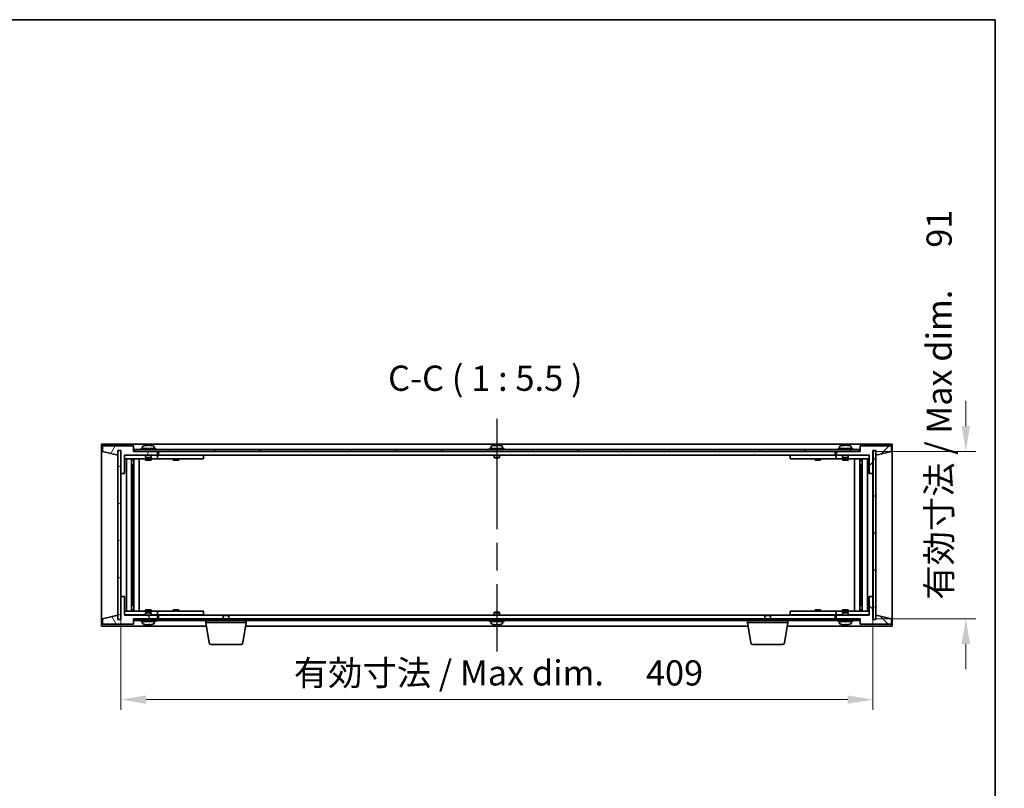
# Model space of a CAD drawing. Units: millimetres. Extents: x 72 to 10103, y 40 to 1586.
# Drawn here: x 3658 to 4193, y 1167 to 1586 of the extents above; entities that cross this region are included whole.
import ezdxf

# ---------------------------------------------------------------- set-up
doc = ezdxf.new("R2010")
doc.units = ezdxf.units.MM
doc.header["$LTSCALE"] = 5
doc.linetypes.add('AM_ISO08W050', pattern=[18, 12, -1.5, 3, -1.5])
doc.layers.get('Defpoints').update_dxf_attribs({"lineweight": 25})
for name, color, linetype, lineweight in [('AM_7', 4, 'AM_ISO08W050', 25), ('Border (ISO)', 7, 'Continuous', 35), ('Dimension (ISO)', 7, 'Continuous', 18), ('Dimension (ISO) @ 1', 7, 'Continuous', 18), ('Symbol (ISO)', 7, 'Continuous', 18), ('Visible (ISO)', 7, 'Continuous', 35)]:
    doc.layers.add(name, color=color, linetype=linetype, lineweight=lineweight)
doc.layers.add('Hatch (ISO)', color=1, linetype='Continuous', lineweight=18, true_color=0xff0000)
doc.styles.add('Note Text (TK)', font='MS PGothic.ttf')
doc.dimstyles.new('Default - Method 1b (TK)', dxfattribs={"dimscale": 5, "dimtxt": 2.5, "dimasz": 2.5, "dimexe": 1, "dimexo": 1.5, "dimgap": 1, "dimtad": 1, "dimtoh": 1, "dimrnd": 1e-08, "dimdsep": 46, "dimtxsty": 'Note Text (TK)', "dimcen": 0.09, "dimdle": 5, "dimclrd": 100, "dimclre": 100, "dimclrt": 7, "dimadec": 1, "dimazin": 1, "dimtfac": 1, "dimtmove": 0, "dimatfit": 3, "dimfxl": 0, "dimtolj": 1, "dimlwd": -1, "dimlwe": -1, "dimarcsym": 0})
pattern_1 = [(45, (1957.75, -4), (-12.34785, 12.34785), [])]
pattern_2 = [(135.0002, (1957.75, -4), (-12.34781, -12.3479), [])]

# ---------------------------------------------------------------- blocks, each defined once
blk = doc.blocks.new('図面枠 tk図枠')
at = {"layer": 'Border (ISO)'}
for p, q in [((14.5, 289), (405.5, 289)), ((405.5, 289), (405.5, 8))]:
    blk.add_line(p, q, dxfattribs=at)
blk = doc.blocks.new('*D32')
at = {"layer": 'Defpoints', "color": 0, "transparency": 16777216}
for p in [(3712.58, 1271.65), (4121.58, 1271.65), (4121.58, 1215.65)]:
    blk.add_point(p, dxfattribs=at)
at = {"layer": 'Dimension (ISO)', "color": 100, "transparency": 16777216}
for p, q in [((3712.58, 1263.4), (3712.58, 1210.15)), ((4121.58, 1263.4), (4121.58, 1210.15)), ((3726.33, 1215.65), (4107.83, 1215.65))]:
    blk.add_line(p, q, dxfattribs=at)
for points in [[(3726.33, 1217.94), (3726.33, 1213.36), (3712.58, 1215.65)], [(4107.83, 1217.94), (4107.83, 1213.36), (4121.58, 1215.65)]]:
    blk.add_solid(points, dxfattribs=at)
at = {"layer": 'Dimension (ISO)', "color": 7, "transparency": 16777216, "insert": (3806.66, 1230.16), "char_height": 13.75, "attachment_point": 4, "style": 'Note Text (TK)'}
blk.add_mtext('\\A1;\\fＭＳ Ｐゴシック|b0|i0;\\H13.6802;有効寸法 / Max dim. \u3000409', dxfattribs=at)
blk = doc.blocks.new('*D33')
at = {"layer": 'Defpoints', "color": 0, "transparency": 16777216}
for p in [(4114.33, 1350.65), (4114.58, 1259.65), (4172.08, 1259.65)]:
    blk.add_point(p, dxfattribs=at)
at = {"layer": 'Dimension (ISO)', "color": 100, "transparency": 16777216}
for p, q in [((4172.08, 1364.4), (4172.08, 1378.15)), ((4122.58, 1350.65), (4177.58, 1350.65)), ((4122.83, 1259.65), (4177.58, 1259.65)), ((4172.08, 1245.9), (4172.08, 1232.15))]:
    blk.add_line(p, q, dxfattribs=at)
for points in [[(4169.78, 1364.4), (4174.37, 1364.4), (4172.08, 1350.65)], [(4169.78, 1245.9), (4174.37, 1245.9), (4172.08, 1259.65)]]:
    blk.add_solid(points, dxfattribs=at)
at = {"layer": 'Dimension (ISO)', "color": 7, "transparency": 16777216, "insert": (4157.56, 1269.98), "char_height": 13.75, "attachment_point": 4, "rotation": 90, "style": 'Note Text (TK)'}
blk.add_mtext('\\A1;\\fＭＳ Ｐゴシック|b0|i0;\\H13.6802;有効寸法 / Max dim. \u300091', dxfattribs=at)

msp = doc.modelspace()

# ---------------------------------------------------------------- hatches: boundary and pattern name
at = {"layer": 'Hatch (ISO)'}
h = msp.add_hatch(dxfattribs=at)
h.set_pattern_fill('ANSI31', color=256, scale=139.7, angle=14.999978, style=0)
h.set_pattern_definition([(60, (1957.75, -4), (-15.12297, 8.73126), [])])
h.paths.add_polyline_path([(3714.5757, 1338.6469), (3714.5757, 1348.6469), (3732.5757, 1348.6469), (3732.5757, 1350.6469), (3719.8257, 1350.6469), (3719.5757, 1350.6469), (3719.5757, 1353.6469), (3702.5757, 1353.6469), (3702.5757, 1350.6469), (3710.9757, 1348.6469), (3710.9757, 1351.1469), (3711.0257, 1351.1469), (3712.5257, 1351.1469), (3712.5757, 1351.1469), (3712.5757, 1338.6469)])
h = msp.add_hatch(dxfattribs=at)
h.set_pattern_fill('ANSI31', color=256, scale=139.7, angle=105.000246, style=0)
h.set_pattern_definition([(150.00025, (1957.75, -4), (-8.73119, -15.123), [])])
h.paths.add_polyline_path([(3712.5257, 1351.1469), (3711.0257, 1351.1469), (3711.0257, 1259.1469), (3712.5257, 1259.1469)])
h = msp.add_hatch(dxfattribs=at)
h.set_pattern_fill('ANSI31', color=256, scale=139.7, angle=90.00021, style=0)
h.set_pattern_definition(pattern_2)
h.paths.add_polyline_path([(4114.3257, 1350.6469), (4114.3257, 1351.6469), (3719.8257, 1351.6469), (3719.8257, 1350.6469), (3732.5757, 1350.6469), (4101.5757, 1350.6469)])
h = msp.add_hatch(dxfattribs=at)
h.set_pattern_fill('ANSI31', color=256, scale=139.7, style=0)
h.set_pattern_definition(pattern_1)
h.paths.add_polyline_path([(4119.5757, 1348.6469), (4119.5757, 1338.6469), (4121.5757, 1338.6469), (4121.5757, 1351.1469), (4121.6257, 1351.1469), (4123.1257, 1351.1469), (4123.1757, 1351.1469), (4123.1757, 1348.6469), (4131.5757, 1350.6469), (4131.5757, 1353.6469), (4114.5757, 1353.6469), (4114.5757, 1350.6469), (4114.3257, 1350.6469), (4101.5757, 1350.6469), (4101.5757, 1348.6469)])
h = msp.add_hatch(dxfattribs=at)
h.set_pattern_fill('ANSI31', color=256, scale=139.7, angle=-14.999978, style=0)
h.set_pattern_definition([(30, (1957.75, -4), (-8.73126, 15.12297), [])])
h.paths.add_polyline_path([(4123.1257, 1351.1469), (4121.6257, 1351.1469), (4121.6257, 1259.1469), (4123.1257, 1259.1469)])
h = msp.add_hatch(dxfattribs=at)
h.set_pattern_fill('ANSI31', color=256, scale=139.7, angle=75.000175, style=0)
h.set_pattern_definition([(120.0002, (1957.75, -4), (-15.12294, -8.7313), [])])
h.paths.add_polyline_path([(3714.5757, 1261.6469), (3714.5757, 1271.6469), (3712.5757, 1271.6469), (3712.5757, 1259.1469), (3712.5257, 1259.1469), (3711.0257, 1259.1469), (3710.9757, 1259.1469), (3710.9757, 1261.6469), (3702.5757, 1259.6469), (3702.5757, 1256.6469), (3719.5757, 1256.6469), (3719.5757, 1259.6469), (3719.8257, 1259.6469), (3732.5757, 1259.6469), (3732.5757, 1261.6469)])
h = msp.add_hatch(dxfattribs=at)
h.set_pattern_fill('ANSI31', color=256, scale=139.7, angle=90.00021, style=0)
h.set_pattern_definition(pattern_2)
h.paths.add_polyline_path([(4119.5757, 1271.6469), (4119.5757, 1261.6469), (4101.5757, 1261.6469), (4101.5757, 1259.6469), (4114.3257, 1259.6469), (4114.5757, 1259.6469), (4114.5757, 1256.6469), (4131.5757, 1256.6469), (4131.5757, 1259.6469), (4123.1757, 1261.6469), (4123.1757, 1259.1469), (4123.1257, 1259.1469), (4121.6257, 1259.1469), (4121.5757, 1259.1469), (4121.5757, 1271.6469)])
h = msp.add_hatch(dxfattribs=at)
h.set_pattern_fill('ANSI31', color=256, scale=139.7, style=0)
h.set_pattern_definition(pattern_1)
h.paths.add_polyline_path([(3719.8257, 1259.6469), (3719.8257, 1258.6469), (4114.3257, 1258.6469), (4114.3257, 1259.6469), (4101.5757, 1259.6469), (3732.5757, 1259.6469)])

# ---------------------------------------------------------------- linework, layer by layer
at = {"layer": 'AM_7'}
msp.add_line((3917.0757, 1368.3969), (3917.0757, 1241.8969), dxfattribs=at)
at = {"layer": 'Visible (ISO)'}
for p, q in [((3702.0757, 1354.6469), (3702.0757, 1255.6469)), ((4132.0757, 1354.6469), (3702.0757, 1354.6469)), ((4132.0757, 1255.6469), (4132.0757, 1354.6469)), ((3719.5757, 1353.6469), (3702.5757, 1353.6469)), ((3702.5757, 1353.6469), (3702.5757, 1350.6469)), ((3702.5757, 1350.6469), (3710.9757, 1348.6469)), ((3710.9757, 1348.6469), (3710.9757, 1351.1469)), ((3710.9757, 1351.1469), (3712.5757, 1351.1469)), ((3712.5257, 1351.1469), (3711.0257, 1351.1469)), ((3711.0257, 1351.1469), (3711.0257, 1259.1469)), ((3712.5257, 1259.1469), (3712.5257, 1351.1469)), ((3712.5757, 1351.1469), (3712.5757, 1338.6469)), ((3719.5757, 1350.6469), (3719.5757, 1353.6469)), ((3732.5757, 1350.6469), (3719.5757, 1350.6469)), ((4114.3257, 1351.6469), (3719.8257, 1351.6469)), ((3719.8257, 1351.6469), (3719.8257, 1350.6469)), ((3719.8257, 1350.6469), (4114.3257, 1350.6469)), ((3731.5757, 1352.1469), (3723.5757, 1352.1469)), ((3723.5757, 1352.1469), (3723.5757, 1351.6469)), ((3724.4257, 1353.3145), (3724.4257, 1352.1469)), ((3726.76, 1353.83), (3726.76, 1354.0033)), ((3728.3914, 1353.9328), (3728.3914, 1354.0033)), ((3730.7257, 1353.3145), (3730.7257, 1352.1469)), ((3731.5757, 1352.1469), (3731.5757, 1351.6469)), ((3732.5757, 1348.6469), (3732.5757, 1350.6469)), ((3733.0757, 1350.6469), (3733.0757, 1348.6469)), ((3921.0757, 1352.1469), (3913.0757, 1352.1469)), ((3913.0757, 1352.1469), (3913.0757, 1351.6469)), ((3913.9257, 1353.3145), (3913.9257, 1352.1469)), ((3916.26, 1353.83), (3916.26, 1354.0033)), ((3917.8914, 1353.9328), (3917.8914, 1354.0033)), ((3920.2257, 1353.3145), (3920.2257, 1352.1469)), ((3921.0757, 1352.1469), (3921.0757, 1351.6469)), ((4101.0757, 1348.6469), (4101.0757, 1350.6469)), ((4114.5757, 1350.6469), (4101.5757, 1350.6469)), ((4101.5757, 1350.6469), (4101.5757, 1348.6469)), ((4110.5757, 1352.1469), (4102.5757, 1352.1469)), ((4102.5757, 1352.1469), (4102.5757, 1351.6469)), ((4103.4257, 1353.3145), (4103.4257, 1352.1469)), ((4105.76, 1353.83), (4105.76, 1354.0033)), ((4107.3914, 1353.9328), (4107.3914, 1354.0033)), ((4109.7257, 1353.3145), (4109.7257, 1352.1469)), ((4110.5757, 1352.1469), (4110.5757, 1351.6469)), ((4114.3257, 1350.6469), (4114.3257, 1351.6469)), ((4131.5757, 1353.6469), (4114.5757, 1353.6469)), ((4114.5757, 1353.6469), (4114.5757, 1350.6469)), ((4121.5757, 1338.6469), (4121.5757, 1351.1469)), ((4121.5757, 1351.1469), (4123.1757, 1351.1469)), ((4123.1257, 1351.1469), (4121.6257, 1351.1469)), ((4121.6257, 1351.1469), (4121.6257, 1259.1469)), ((4123.1257, 1259.1469), (4123.1257, 1351.1469)), ((4123.1757, 1351.1469), (4123.1757, 1348.6469)), ((4123.1757, 1348.6469), (4131.5757, 1350.6469)), ((4131.5757, 1350.6469), (4131.5757, 1353.6469)), ((3714.5757, 1338.6469), (3714.5757, 1348.6469)), ((3714.5757, 1348.6469), (3732.5757, 1348.6469)), ((3726.0757, 1348.5469), (3714.5757, 1348.5469)), ((3714.5757, 1346.5469), (3731.5757, 1346.5469)), ((3715.597, 1263.7469), (3715.597, 1346.5469)), ((3718.4739, 1263.7469), (3718.4739, 1346.5469)), ((3718.4739, 1346.3969), (3719.2757, 1346.3969)), ((3718.4739, 1345.8969), (3719.4746, 1345.8969)), ((3719.2757, 1346.5469), (3719.2757, 1346.3969)), ((3719.2757, 1346.3969), (3719.2915, 1346.3652)), ((3719.2915, 1346.5469), (3719.2915, 1346.2759)), ((3719.6987, 1263.7469), (3719.6987, 1346.5469)), ((3722.5757, 1263.7469), (3722.5757, 1346.5469)), ((3726.0757, 1348.6469), (3726.0757, 1347.3969)), ((3729.0757, 1347.3969), (3726.0757, 1347.3969)), ((3726.3257, 1347.1469), (3726.0757, 1347.3969)), ((3726.0757, 1346.5469), (3726.0757, 1345.8969)), ((3729.0757, 1345.8969), (3726.0757, 1345.8969)), ((3726.3257, 1347.1469), (3728.8257, 1347.1469)), ((3728.8257, 1347.1469), (3729.0757, 1347.3969)), ((3729.0757, 1348.6469), (3729.0757, 1347.3969)), ((3731.5757, 1348.5469), (3729.0757, 1348.5469)), ((3729.0757, 1346.5469), (3729.0757, 1345.8969)), ((3731.5757, 1348.5469), (3732.5757, 1348.5469)), ((3732.5757, 1346.5469), (3731.5757, 1346.5469)), ((3732.5757, 1348.5469), (3732.5757, 1346.5469)), ((3733.5757, 1348.5469), (3732.5757, 1348.5469)), ((3732.5757, 1346.5469), (3733.5757, 1346.5469)), ((3733.0757, 1348.6469), (4101.0757, 1348.6469)), ((3756.5757, 1348.5469), (3733.5757, 1348.5469)), ((3733.5757, 1346.5469), (3756.5757, 1346.5469)), ((3741.0757, 1346.5469), (3741.0757, 1345.8969)), ((3744.0757, 1345.8969), (3741.0757, 1345.8969)), ((3741.2632, 1348.6219), (3741.2507, 1348.6469)), ((3741.2632, 1348.6219), (3743.8882, 1348.6219)), ((3741.2632, 1348.6219), (3741.2632, 1348.5469)), ((3743.8882, 1348.6219), (3743.9007, 1348.6469)), ((3743.8882, 1348.6219), (3743.8882, 1348.5469)), ((3744.0757, 1346.5469), (3744.0757, 1345.8969)), ((3756.5757, 1348.5469), (3757.5757, 1348.5469)), ((3757.5757, 1346.5469), (3756.5757, 1346.5469)), ((3757.5757, 1348.5469), (3757.5757, 1346.5469)), ((3915.5757, 1348.6469), (3915.5757, 1347.3969)), ((3918.5757, 1347.3969), (3915.5757, 1347.3969)), ((3915.8257, 1347.1469), (3915.5757, 1347.3969)), ((3915.8257, 1347.1469), (3918.3257, 1347.1469)), ((3918.3257, 1347.1469), (3918.5757, 1347.3969)), ((3918.5757, 1348.6469), (3918.5757, 1347.3969)), ((4076.5757, 1348.5469), (4077.5757, 1348.5469)), ((4076.5757, 1346.5469), (4076.5757, 1348.5469)), ((4077.5757, 1346.5469), (4076.5757, 1346.5469)), ((4100.5757, 1348.5469), (4077.5757, 1348.5469)), ((4077.5757, 1346.5469), (4100.5757, 1346.5469)), ((4090.0757, 1346.5469), (4090.0757, 1345.8969)), ((4093.0757, 1345.8969), (4090.0757, 1345.8969)), ((4090.2632, 1348.6219), (4090.2507, 1348.6469)), ((4090.2632, 1348.6219), (4092.8882, 1348.6219)), ((4090.2632, 1348.6219), (4090.2632, 1348.5469)), ((4092.8882, 1348.6219), (4092.9007, 1348.6469)), ((4092.8882, 1348.6219), (4092.8882, 1348.5469)), ((4093.0757, 1346.5469), (4093.0757, 1345.8969)), ((4101.5757, 1348.5469), (4100.5757, 1348.5469)), ((4100.5757, 1346.5469), (4101.5757, 1346.5469)), ((4101.5757, 1348.6469), (4119.5757, 1348.6469)), ((4101.5757, 1348.5469), (4102.5757, 1348.5469)), ((4101.5757, 1346.5469), (4101.5757, 1348.5469)), ((4102.5757, 1346.5469), (4101.5757, 1346.5469)), ((4105.0757, 1348.5469), (4102.5757, 1348.5469)), ((4102.5757, 1346.5469), (4119.5757, 1346.5469)), ((4105.0757, 1348.6469), (4105.0757, 1347.3969)), ((4108.0757, 1347.3969), (4105.0757, 1347.3969)), ((4105.3257, 1347.1469), (4105.0757, 1347.3969)), ((4105.0757, 1346.5469), (4105.0757, 1345.8969)), ((4108.0757, 1345.8969), (4105.0757, 1345.8969)), ((4105.3257, 1347.1469), (4107.8257, 1347.1469)), ((4107.8257, 1347.1469), (4108.0757, 1347.3969)), ((4108.0757, 1348.6469), (4108.0757, 1347.3969)), ((4119.5757, 1348.5469), (4108.0757, 1348.5469)), ((4108.0757, 1346.5469), (4108.0757, 1345.8969)), ((4111.5757, 1346.5469), (4111.5757, 1263.7469)), ((4114.4526, 1346.5469), (4114.4526, 1263.7469)), ((4114.6768, 1345.8969), (4115.6774, 1345.8969)), ((4114.8598, 1346.2759), (4114.8598, 1346.5469)), ((4114.8757, 1346.3969), (4114.8598, 1346.3652)), ((4114.8757, 1346.5469), (4114.8757, 1346.3969)), ((4114.8757, 1346.3969), (4115.6774, 1346.3969)), ((4115.6774, 1346.5469), (4115.6774, 1263.7469)), ((4118.5543, 1346.5469), (4118.5543, 1263.7469)), ((4119.5757, 1348.6469), (4119.5757, 1338.6469)), ((3712.5757, 1338.6469), (3714.5757, 1338.6469)), ((3712.5757, 1271.6469), (3712.5757, 1338.6469)), ((3718.4739, 1343.5469), (3719.4746, 1343.5469)), ((3719.2915, 1343.5469), (3719.2915, 1338.4469)), ((4114.6768, 1343.5469), (4115.6774, 1343.5469)), ((4114.8598, 1338.4469), (4114.8598, 1343.5469)), ((4119.5757, 1338.6469), (4121.5757, 1338.6469)), ((4121.5757, 1338.6469), (4121.5757, 1271.6469)), ((3719.2915, 1338.4469), (3718.4739, 1338.4469)), ((3719.2814, 1338.4406), (3718.4739, 1338.4406)), ((3719.2915, 1338.4469), (3719.2814, 1338.4406)), ((3719.2814, 1271.8532), (3719.2814, 1338.4406)), ((4114.87, 1338.4406), (4114.8598, 1338.4469)), ((4115.6774, 1338.4469), (4114.8598, 1338.4469)), ((4114.87, 1338.4406), (4114.87, 1271.8532)), ((4115.6774, 1338.4406), (4114.87, 1338.4406)), ((3714.5757, 1271.6469), (3712.5757, 1271.6469)), ((3712.5757, 1271.6469), (3712.5757, 1259.1469)), ((3714.5757, 1261.6469), (3714.5757, 1271.6469)), ((3718.4739, 1271.8532), (3719.2814, 1271.8532)), ((3718.4739, 1271.8469), (3719.2915, 1271.8469)), ((3719.2814, 1271.8532), (3719.2915, 1271.8469)), ((3719.2915, 1271.8469), (3719.2915, 1266.7469)), ((4114.8598, 1271.8469), (4114.87, 1271.8532)), ((4114.8598, 1271.8469), (4115.6774, 1271.8469)), ((4114.8598, 1266.7469), (4114.8598, 1271.8469)), ((4114.87, 1271.8532), (4115.6774, 1271.8532)), ((4119.5757, 1271.6469), (4119.5757, 1261.6469)), ((4121.5757, 1271.6469), (4119.5757, 1271.6469)), ((4121.5757, 1259.1469), (4121.5757, 1271.6469)), ((3731.5757, 1263.7469), (3714.5757, 1263.7469)), ((3719.4746, 1266.7469), (3718.4739, 1266.7469)), ((3719.4746, 1264.3969), (3718.4739, 1264.3969)), ((3719.2757, 1263.8969), (3718.4739, 1263.8969)), ((3719.2757, 1263.8969), (3719.2915, 1263.9286)), ((3719.2757, 1263.7469), (3719.2757, 1263.8969)), ((3719.2915, 1264.0179), (3719.2915, 1263.7469)), ((3726.0757, 1264.3969), (3729.0757, 1264.3969)), ((3726.0757, 1263.7469), (3726.0757, 1264.3969)), ((3729.0757, 1263.7469), (3729.0757, 1264.3969)), ((3731.5757, 1263.7469), (3732.5757, 1263.7469)), ((3732.5757, 1263.7469), (3732.5757, 1261.7469)), ((3733.5757, 1263.7469), (3732.5757, 1263.7469)), ((3756.5757, 1263.7469), (3733.5757, 1263.7469)), ((3741.0757, 1264.3969), (3744.0757, 1264.3969)), ((3741.0757, 1263.7469), (3741.0757, 1264.3969)), ((3744.0757, 1263.7469), (3744.0757, 1264.3969)), ((3756.5757, 1263.7469), (3757.5757, 1263.7469)), ((3757.5757, 1263.7469), (3757.5757, 1261.7469)), ((4076.5757, 1263.7469), (4077.5757, 1263.7469)), ((4076.5757, 1261.7469), (4076.5757, 1263.7469)), ((4100.5757, 1263.7469), (4077.5757, 1263.7469)), ((4090.0757, 1264.3969), (4093.0757, 1264.3969)), ((4090.0757, 1263.7469), (4090.0757, 1264.3969)), ((4093.0757, 1263.7469), (4093.0757, 1264.3969)), ((4101.5757, 1263.7469), (4100.5757, 1263.7469)), ((4101.5757, 1263.7469), (4102.5757, 1263.7469)), ((4101.5757, 1261.7469), (4101.5757, 1263.7469)), ((4119.5757, 1263.7469), (4102.5757, 1263.7469)), ((4105.0757, 1264.3969), (4108.0757, 1264.3969)), ((4105.0757, 1263.7469), (4105.0757, 1264.3969)), ((4108.0757, 1263.7469), (4108.0757, 1264.3969)), ((4115.6774, 1266.7469), (4114.6768, 1266.7469)), ((4115.6774, 1264.3969), (4114.6768, 1264.3969)), ((4114.8598, 1263.7469), (4114.8598, 1264.0179)), ((4114.8757, 1263.8969), (4114.8598, 1263.9286)), ((4115.6774, 1263.8969), (4114.8757, 1263.8969)), ((4114.8757, 1263.7469), (4114.8757, 1263.8969)), ((3710.9757, 1261.6469), (3702.5757, 1259.6469)), ((3702.5757, 1259.6469), (3702.5757, 1256.6469)), ((3710.9757, 1259.1469), (3710.9757, 1261.6469)), ((3712.5757, 1259.1469), (3710.9757, 1259.1469)), ((3711.0257, 1259.1469), (3712.5257, 1259.1469)), ((3714.5757, 1261.7469), (3726.0757, 1261.7469)), ((3732.5757, 1261.6469), (3714.5757, 1261.6469)), ((3719.5757, 1256.6469), (3719.5757, 1259.6469)), ((3719.5757, 1259.6469), (3732.5757, 1259.6469)), ((3719.8257, 1259.6469), (3719.8257, 1258.6469)), ((4114.3257, 1259.6469), (3719.8257, 1259.6469)), ((3719.8257, 1258.6469), (4114.3257, 1258.6469)), ((3723.5757, 1258.1469), (3723.5757, 1258.6469)), ((3726.3257, 1263.1469), (3726.0757, 1262.8969)), ((3726.0757, 1262.8969), (3729.0757, 1262.8969)), ((3726.0757, 1261.6469), (3726.0757, 1262.8969)), ((3728.8257, 1263.1469), (3726.3257, 1263.1469)), ((3728.8257, 1263.1469), (3729.0757, 1262.8969)), ((3729.0757, 1261.6469), (3729.0757, 1262.8969)), ((3729.0757, 1261.7469), (3731.5757, 1261.7469)), ((3732.5757, 1261.7469), (3731.5757, 1261.7469)), ((3731.5757, 1258.1469), (3731.5757, 1258.6469)), ((3732.5757, 1261.7469), (3733.5757, 1261.7469)), ((3732.5757, 1259.6469), (3732.5757, 1261.6469)), ((3733.0757, 1261.6469), (3733.0757, 1259.6469)), ((3768.6324, 1261.6469), (3733.0757, 1261.6469)), ((3733.5757, 1261.7469), (3756.5757, 1261.7469)), ((3741.2632, 1261.6719), (3741.2507, 1261.6469)), ((3741.2632, 1261.6719), (3741.2632, 1261.7469)), ((3743.8882, 1261.6719), (3741.2632, 1261.6719)), ((3743.8882, 1261.6719), (3743.8882, 1261.7469)), ((3743.8882, 1261.6719), (3743.9007, 1261.6469)), ((3757.5757, 1261.7469), (3756.5757, 1261.7469)), ((3758.8257, 1257.6469), (3758.8257, 1258.6469)), ((3768.6324, 1261.6469), (3768.3257, 1261.3401)), ((3771.3257, 1261.3401), (3768.3257, 1261.3401)), ((3768.3257, 1259.6469), (3768.3257, 1261.3401)), ((3768.6324, 1261.6469), (3771.0189, 1261.6469)), ((4063.1324, 1261.6469), (3771.0189, 1261.6469)), ((3771.0189, 1261.6469), (3771.3257, 1261.3401)), ((3771.3257, 1259.6469), (3771.3257, 1261.3401)), ((3780.8257, 1257.6469), (3780.8257, 1258.6469)), ((3913.0757, 1258.1469), (3913.0757, 1258.6469)), ((3915.8257, 1263.1469), (3915.5757, 1262.8969)), ((3915.5757, 1262.8969), (3918.5757, 1262.8969)), ((3915.5757, 1261.6469), (3915.5757, 1262.8969)), ((3918.3257, 1263.1469), (3915.8257, 1263.1469)), ((3918.3257, 1263.1469), (3918.5757, 1262.8969)), ((3918.5757, 1261.6469), (3918.5757, 1262.8969)), ((3921.0757, 1258.1469), (3921.0757, 1258.6469)), ((4053.3257, 1257.6469), (4053.3257, 1258.6469)), ((4063.1324, 1261.6469), (4062.8257, 1261.3401)), ((4065.8257, 1261.3401), (4062.8257, 1261.3401)), ((4062.8257, 1259.6469), (4062.8257, 1261.3401)), ((4063.1324, 1261.6469), (4065.5189, 1261.6469)), ((4101.0757, 1261.6469), (4065.5189, 1261.6469)), ((4065.5189, 1261.6469), (4065.8257, 1261.3401)), ((4065.8257, 1259.6469), (4065.8257, 1261.3401)), ((4075.3257, 1257.6469), (4075.3257, 1258.6469)), ((4077.5757, 1261.7469), (4076.5757, 1261.7469)), ((4077.5757, 1261.7469), (4100.5757, 1261.7469)), ((4090.2632, 1261.6719), (4090.2507, 1261.6469)), ((4090.2632, 1261.6719), (4090.2632, 1261.7469)), ((4092.8882, 1261.6719), (4090.2632, 1261.6719)), ((4092.8882, 1261.6719), (4092.8882, 1261.7469)), ((4092.8882, 1261.6719), (4092.9007, 1261.6469)), ((4100.5757, 1261.7469), (4101.5757, 1261.7469)), ((4101.0757, 1259.6469), (4101.0757, 1261.6469)), ((4102.5757, 1261.7469), (4101.5757, 1261.7469)), ((4119.5757, 1261.6469), (4101.5757, 1261.6469)), ((4101.5757, 1261.6469), (4101.5757, 1259.6469)), ((4101.5757, 1259.6469), (4114.5757, 1259.6469)), ((4102.5757, 1261.7469), (4105.0757, 1261.7469)), ((4102.5757, 1258.1469), (4102.5757, 1258.6469)), ((4105.3257, 1263.1469), (4105.0757, 1262.8969)), ((4105.0757, 1262.8969), (4108.0757, 1262.8969)), ((4105.0757, 1261.6469), (4105.0757, 1262.8969)), ((4107.8257, 1263.1469), (4105.3257, 1263.1469)), ((4107.8257, 1263.1469), (4108.0757, 1262.8969)), ((4108.0757, 1261.6469), (4108.0757, 1262.8969)), ((4108.0757, 1261.7469), (4119.5757, 1261.7469)), ((4110.5757, 1258.1469), (4110.5757, 1258.6469)), ((4114.3257, 1258.6469), (4114.3257, 1259.6469)), ((4114.5757, 1259.6469), (4114.5757, 1256.6469)), ((4123.1757, 1259.1469), (4121.5757, 1259.1469)), ((4121.6257, 1259.1469), (4123.1257, 1259.1469)), ((4131.5757, 1259.6469), (4123.1757, 1261.6469)), ((4123.1757, 1261.6469), (4123.1757, 1259.1469)), ((4131.5757, 1256.6469), (4131.5757, 1259.6469)), ((3702.0757, 1255.6469), (3759.159, 1255.6469)), ((3702.5757, 1256.6469), (3719.5757, 1256.6469)), ((3723.5757, 1258.1469), (3731.5757, 1258.1469)), ((3724.4257, 1256.9794), (3724.4257, 1258.1469)), ((3728.1582, 1256.4619), (3728.1582, 1256.3119)), ((3730.7257, 1256.9794), (3730.7257, 1258.1469)), ((3780.8257, 1257.6469), (3758.8257, 1257.6469)), ((3760.6864, 1246.4825), (3758.8257, 1257.6469)), ((3778.9649, 1246.4825), (3780.8257, 1257.6469)), ((3780.4923, 1255.6469), (4053.659, 1255.6469)), ((3913.0757, 1258.1469), (3921.0757, 1258.1469)), ((3913.9257, 1256.9794), (3913.9257, 1258.1469)), ((3917.6582, 1256.4619), (3917.6582, 1256.3119)), ((3920.2257, 1256.9794), (3920.2257, 1258.1469)), ((4075.3257, 1257.6469), (4053.3257, 1257.6469)), ((4055.1864, 1246.4825), (4053.3257, 1257.6469)), ((4073.4649, 1246.4825), (4075.3257, 1257.6469)), ((4074.9923, 1255.6469), (4132.0757, 1255.6469)), ((4102.5757, 1258.1469), (4110.5757, 1258.1469)), ((4103.4257, 1256.9794), (4103.4257, 1258.1469)), ((4107.1582, 1256.4619), (4107.1582, 1256.3119)), ((4109.7257, 1256.9794), (4109.7257, 1258.1469)), ((4114.5757, 1256.6469), (4131.5757, 1256.6469)), ((3777.9785, 1245.6469), (3761.6728, 1245.6469)), ((4072.4785, 1245.6469), (4056.1728, 1245.6469))]:
    msp.add_line(p, q, dxfattribs=at)
for centre, radius, start, end in [((3724.5737, 1353.3145), 0.148, 112.033332, 180), ((3727.5757, 1345.8967), 8.1502, 95.958382, 112.033332), ((3727.5757, 1345.8967), 8.1502, 67.966668, 84.041618), ((3730.5777, 1353.3145), 0.148, 0, 67.966668), ((3914.0737, 1353.3145), 0.148, 112.033332, 180), ((3917.0757, 1345.8967), 8.1502, 95.958382, 112.033332), ((3917.0757, 1345.8967), 8.1502, 67.966668, 84.041618), ((3920.0777, 1353.3145), 0.148, 0, 67.966668), ((4103.5737, 1353.3145), 0.148, 112.033332, 180), ((4106.5757, 1345.8967), 8.1502, 95.958382, 112.033332), ((4106.5757, 1345.8967), 8.1502, 67.966668, 84.041618), ((4109.5777, 1353.3145), 0.148, 0, 67.966668), ((3724.5737, 1256.9794), 0.148, 180, 247.966668), ((3727.5757, 1264.3971), 8.1502, 247.966668, 257.800474), ((3727.5757, 1264.3971), 8.1502, 282.199526, 292.033332), ((3730.5777, 1256.9794), 0.148, 292.033332, 0), ((3914.0737, 1256.9794), 0.148, 180, 247.966668), ((3917.0757, 1264.3971), 8.1502, 247.966668, 257.800474), ((3917.0757, 1264.3971), 8.1502, 282.199526, 292.033332), ((3920.0777, 1256.9794), 0.148, 292.033332, 0), ((4103.5737, 1256.9794), 0.148, 180, 247.966668), ((4106.5757, 1264.3971), 8.1502, 247.966668, 257.800474), ((4106.5757, 1264.3971), 8.1502, 282.199526, 292.033332), ((4109.5777, 1256.9794), 0.148, 292.033332, 0), ((3761.6728, 1246.6469), 1, 189.462322, 270), ((3777.9785, 1246.6469), 1, 270, 350.537678), ((4056.1728, 1246.6469), 1, 189.462322, 270), ((4072.4785, 1246.6469), 1, 270, 350.537678)]:
    msp.add_arc(centre, radius, start, end, dxfattribs=at)
for centre, major_axis, ratio, start_param, end_param in [((3727.2814, 1345.8967), (0, 8.1418), 0.60630776, 0.13675912, 0.22922414), ((3726.454, 1345.8967), (0, 7.9375), 0.79523009, 6.23655411, 6.3298165), ((3727.8699, 1345.8967), (0, 8.1418), 0.60630776, 0.13675912, 0.22922414), ((3727.8, 1345.8967), (0, 8.1418), 0.79523009, 0.13675912, 0.16133252), ((3727.3513, 1345.8967), (0, 8.1418), 0.79523009, 6.05396117, 6.14642619), ((3727.8, 1345.8967), (0, 8.1418), 0.79523009, 6.05396117, 6.14642619), ((3729.0468, 1345.8967), (0, 7.9375), 0.60630776, 6.23655411, 6.3298165), ((3916.7814, 1345.8967), (0, 8.1418), 0.60630776, 0.13675912, 0.22922414), ((3915.954, 1345.8967), (0, 7.9375), 0.79523009, 6.23655411, 6.3298165), ((3917.3699, 1345.8967), (0, 8.1418), 0.60630776, 0.13675912, 0.22922414), ((3917.3, 1345.8967), (0, 8.1418), 0.79523009, 0.13675912, 0.16133252), ((3916.8513, 1345.8967), (0, 8.1418), 0.79523009, 6.05396117, 6.14642619), ((3917.3, 1345.8967), (0, 8.1418), 0.79523009, 6.05396117, 6.14642619), ((3918.5468, 1345.8967), (0, 7.9375), 0.60630776, 6.23655411, 6.3298165), ((4106.2814, 1345.8967), (0, 8.1418), 0.60630776, 0.13675912, 0.22922414), ((4105.454, 1345.8967), (0, 7.9375), 0.79523009, 6.23655411, 6.3298165), ((4106.8699, 1345.8967), (0, 8.1418), 0.60630776, 0.13675912, 0.22922414), ((4106.8, 1345.8967), (0, 8.1418), 0.79523009, 0.13675912, 0.16133252), ((4106.3513, 1345.8967), (0, 8.1418), 0.79523009, 6.05396117, 6.14642619), ((4106.8, 1345.8967), (0, 8.1418), 0.79523009, 6.05396117, 6.14642619), ((4108.0468, 1345.8967), (0, 7.9375), 0.60630776, 6.23655411, 6.3298165), ((3727.4962, 1264.3971), (0, -8.1418), 0.97665106, 6.05396117, 6.14642619), ((3725.7689, 1264.3971), (0, -7.9375), 0.21483181, 6.23655411, 6.3298165), ((3727.6551, 1264.3971), (0, -8.1418), 0.97665106, 6.05396117, 6.14642619), ((3727.2143, 1264.3971), (0, -8.1418), 0.21483181, 0.13675912, 0.22922414), ((3727.937, 1264.3971), (0, -8.1418), 0.21483181, 6.07509101, 6.14642619), ((3727.9731, 1264.3971), (0, -7.9375), 0.97665106, 6.23655411, 6.3298165), ((3727.937, 1264.3971), (0, -8.1418), 0.21483181, 0.13675912, 0.22922414), ((3727.6551, 1264.3971), (0, -8.1418), 0.97665106, 0.13675912, 0.2080943), ((3916.9962, 1264.3971), (0, -8.1418), 0.97665106, 6.05396117, 6.14642619), ((3915.2689, 1264.3971), (0, -7.9375), 0.21483181, 6.23655411, 6.3298165), ((3917.1551, 1264.3971), (0, -8.1418), 0.97665106, 6.05396117, 6.14642619), ((3916.7143, 1264.3971), (0, -8.1418), 0.21483181, 0.13675912, 0.22922414), ((3917.437, 1264.3971), (0, -8.1418), 0.21483181, 6.07509101, 6.14642619), ((3917.4731, 1264.3971), (0, -7.9375), 0.97665106, 6.23655411, 6.3298165), ((3917.437, 1264.3971), (0, -8.1418), 0.21483181, 0.13675912, 0.22922414), ((3917.1551, 1264.3971), (0, -8.1418), 0.97665106, 0.13675912, 0.2080943), ((4106.4962, 1264.3971), (0, -8.1418), 0.97665106, 6.05396117, 6.14642619), ((4104.7689, 1264.3971), (0, -7.9375), 0.21483181, 6.23655411, 6.3298165), ((4106.6551, 1264.3971), (0, -8.1418), 0.97665106, 6.05396117, 6.14642619), ((4106.2143, 1264.3971), (0, -8.1418), 0.21483181, 0.13675912, 0.22922414), ((4106.937, 1264.3971), (0, -8.1418), 0.21483181, 6.07509101, 6.14642619), ((4106.9731, 1264.3971), (0, -7.9375), 0.97665106, 6.23655411, 6.3298165), ((4106.937, 1264.3971), (0, -8.1418), 0.21483181, 0.13675912, 0.22922414), ((4106.6551, 1264.3971), (0, -8.1418), 0.97665106, 0.13675912, 0.2080943)]:
    msp.add_ellipse(centre, major_axis=major_axis, ratio=ratio, start_param=start_param, end_param=end_param, dxfattribs=at)
for points, knots in [([(3726.6084, 1353.9625), (3726.6645, 1353.9752), (3726.7098, 1353.9863), (3726.7605, 1354.0009), (3726.7658, 1354.0046), (3726.7484, 1354.0046), (3726.7404, 1354.004), (3726.7294, 1354.0028)], [0.2251642249, 0.2251642249, 0.2251642249, 0.2251642249, 0.2531487654, 0.2531487654, 0.2811333059, 0.2811333059, 0.2922352213, 0.2922352213, 0.2922352213, 0.2922352213]), ([(3726.9173, 1353.9625), (3726.9908, 1353.9752), (3727.0806, 1353.9863), (3727.2714, 1354.0009), (3727.3724, 1354.0046), (3727.5015, 1354.0046), (3727.5387, 1354.004), (3727.5756, 1354.0028)], [0.1131992707, 0.1131992707, 0.1131992707, 0.1131992707, 0.1411838112, 0.1411838112, 0.1691683517, 0.1691683517, 0.1802702671, 0.1802702671, 0.1802702671, 0.1802702671]), ([(3728.234, 1353.9625), (3728.1605, 1353.9752), (3728.0707, 1353.9863), (3727.8799, 1354.0009), (3727.779, 1354.0046), (3727.5941, 1354.0046), (3727.4981, 1354.0009), (3727.3275, 1353.9863), (3727.2529, 1353.9752), (3727.1969, 1353.9625)], [0.338363496, 0.338363496, 0.338363496, 0.338363496, 0.366348036, 0.366348036, 0.394332577, 0.394332577, 0.422317117, 0.422317117, 0.450301658, 0.450301658, 0.450301658, 0.450301658]), ([(3728.3915, 1354.0032), (3728.3915, 1354.0041), (3728.3937, 1354.0046), (3728.4105, 1354.0046), (3728.4423, 1354.0009), (3728.5417, 1353.9863), (3728.6092, 1353.9752), (3728.6827, 1353.9625)], [0.0462456689, 0.0462456689, 0.0462456689, 0.0462456689, 0.0559690811, 0.0559690811, 0.0839536216, 0.0839536216, 0.1119381621, 0.1119381621, 0.1119381621, 0.1119381621]), ([(3916.1084, 1353.9625), (3916.1645, 1353.9752), (3916.2098, 1353.9863), (3916.2605, 1354.0009), (3916.2658, 1354.0046), (3916.2484, 1354.0046), (3916.2404, 1354.004), (3916.2294, 1354.0028)], [0.2251642249, 0.2251642249, 0.2251642249, 0.2251642249, 0.2531487654, 0.2531487654, 0.2811333059, 0.2811333059, 0.2922352213, 0.2922352213, 0.2922352213, 0.2922352213]), ([(3916.4173, 1353.9625), (3916.4908, 1353.9752), (3916.5806, 1353.9863), (3916.7714, 1354.0009), (3916.8724, 1354.0046), (3917.0015, 1354.0046), (3917.0387, 1354.004), (3917.0756, 1354.0028)], [0.1131992707, 0.1131992707, 0.1131992707, 0.1131992707, 0.1411838112, 0.1411838112, 0.1691683517, 0.1691683517, 0.1802702671, 0.1802702671, 0.1802702671, 0.1802702671]), ([(3917.734, 1353.9625), (3917.6605, 1353.9752), (3917.5707, 1353.9863), (3917.3799, 1354.0009), (3917.279, 1354.0046), (3917.0941, 1354.0046), (3916.9981, 1354.0009), (3916.8275, 1353.9863), (3916.7529, 1353.9752), (3916.6969, 1353.9625)], [0.338363496, 0.338363496, 0.338363496, 0.338363496, 0.366348036, 0.366348036, 0.394332577, 0.394332577, 0.422317117, 0.422317117, 0.450301658, 0.450301658, 0.450301658, 0.450301658]), ([(3917.8915, 1354.0032), (3917.8915, 1354.0041), (3917.8937, 1354.0046), (3917.9105, 1354.0046), (3917.9423, 1354.0009), (3918.0417, 1353.9863), (3918.1092, 1353.9752), (3918.1827, 1353.9625)], [0.0462456689, 0.0462456689, 0.0462456689, 0.0462456689, 0.0559690811, 0.0559690811, 0.0839536216, 0.0839536216, 0.1119381621, 0.1119381621, 0.1119381621, 0.1119381621]), ([(4105.6084, 1353.9625), (4105.6645, 1353.9752), (4105.7098, 1353.9863), (4105.7605, 1354.0009), (4105.7658, 1354.0046), (4105.7484, 1354.0046), (4105.7404, 1354.004), (4105.7294, 1354.0028)], [0.2251642249, 0.2251642249, 0.2251642249, 0.2251642249, 0.2531487654, 0.2531487654, 0.2811333059, 0.2811333059, 0.2922352213, 0.2922352213, 0.2922352213, 0.2922352213]), ([(4105.9173, 1353.9625), (4105.9908, 1353.9752), (4106.0806, 1353.9863), (4106.2714, 1354.0009), (4106.3724, 1354.0046), (4106.5015, 1354.0046), (4106.5387, 1354.004), (4106.5756, 1354.0028)], [0.1131992707, 0.1131992707, 0.1131992707, 0.1131992707, 0.1411838112, 0.1411838112, 0.1691683517, 0.1691683517, 0.1802702671, 0.1802702671, 0.1802702671, 0.1802702671]), ([(4107.234, 1353.9625), (4107.1605, 1353.9752), (4107.0707, 1353.9863), (4106.8799, 1354.0009), (4106.779, 1354.0046), (4106.5941, 1354.0046), (4106.4981, 1354.0009), (4106.3275, 1353.9863), (4106.2529, 1353.9752), (4106.1969, 1353.9625)], [0.338363496, 0.338363496, 0.338363496, 0.338363496, 0.366348036, 0.366348036, 0.394332577, 0.394332577, 0.422317117, 0.422317117, 0.450301658, 0.450301658, 0.450301658, 0.450301658]), ([(4107.3915, 1354.0032), (4107.3915, 1354.0041), (4107.3937, 1354.0046), (4107.4105, 1354.0046), (4107.4423, 1354.0009), (4107.5417, 1353.9863), (4107.6092, 1353.9752), (4107.6827, 1353.9625)], [0.0462456689, 0.0462456689, 0.0462456689, 0.0462456689, 0.0559690811, 0.0559690811, 0.0839536216, 0.0839536216, 0.1119381621, 0.1119381621, 0.1119381621, 0.1119381621]), ([(3726.9572, 1256.294), (3726.9372, 1256.2908), (3726.9096, 1256.2893), (3726.8263, 1256.2893), (3726.757, 1256.2929), (3726.595, 1256.3076), (3726.5023, 1256.3186), (3726.4121, 1256.3313)], [0.3759323531, 0.3759323531, 0.3759323531, 0.3759323531, 0.3943325766, 0.3943325766, 0.4223171172, 0.4223171172, 0.4503016577, 0.4503016577, 0.4503016577, 0.4503016577]), ([(3726.5711, 1256.3313), (3726.6613, 1256.3186), (3726.7619, 1256.3076), (3726.9563, 1256.2929), (3727.0501, 1256.2893), (3727.2073, 1256.2893), (3727.2809, 1256.2929), (3727.3937, 1256.3076), (3727.4329, 1256.3186), (3727.4528, 1256.3313)], [0.225164225, 0.225164225, 0.225164225, 0.225164225, 0.253148765, 0.253148765, 0.281133306, 0.281133306, 0.309117846, 0.309117846, 0.337102387, 0.337102387, 0.337102387, 0.337102387]), ([(3728.194, 1256.294), (3728.1326, 1256.2908), (3728.0743, 1256.2893), (3727.9441, 1256.2893), (3727.8705, 1256.2929), (3727.7576, 1256.3076), (3727.7184, 1256.3186), (3727.6986, 1256.3313)], [0.0375688575, 0.0375688575, 0.0375688575, 0.0375688575, 0.0559690811, 0.0559690811, 0.0839536216, 0.0839536216, 0.1119381621, 0.1119381621, 0.1119381621, 0.1119381621]), ([(3728.1755, 1256.3313), (3728.1556, 1256.3186), (3728.1523, 1256.3076), (3728.1868, 1256.2929), (3728.2245, 1256.2893), (3728.325, 1256.2893), (3728.3943, 1256.2929), (3728.5563, 1256.3076), (3728.649, 1256.3186), (3728.7392, 1256.3313)], [0.113199271, 0.113199271, 0.113199271, 0.113199271, 0.141183811, 0.141183811, 0.169168352, 0.169168352, 0.197152892, 0.197152892, 0.225137433, 0.225137433, 0.225137433, 0.225137433]), ([(3916.4572, 1256.294), (3916.4372, 1256.2908), (3916.4096, 1256.2893), (3916.3263, 1256.2893), (3916.257, 1256.2929), (3916.095, 1256.3076), (3916.0023, 1256.3186), (3915.9121, 1256.3313)], [0.3759323531, 0.3759323531, 0.3759323531, 0.3759323531, 0.3943325766, 0.3943325766, 0.4223171172, 0.4223171172, 0.4503016577, 0.4503016577, 0.4503016577, 0.4503016577]), ([(3916.0711, 1256.3313), (3916.1613, 1256.3186), (3916.2619, 1256.3076), (3916.4563, 1256.2929), (3916.5501, 1256.2893), (3916.7073, 1256.2893), (3916.7809, 1256.2929), (3916.8937, 1256.3076), (3916.9329, 1256.3186), (3916.9528, 1256.3313)], [0.225164225, 0.225164225, 0.225164225, 0.225164225, 0.253148765, 0.253148765, 0.281133306, 0.281133306, 0.309117846, 0.309117846, 0.337102387, 0.337102387, 0.337102387, 0.337102387]), ([(3917.694, 1256.294), (3917.6326, 1256.2908), (3917.5743, 1256.2893), (3917.4441, 1256.2893), (3917.3705, 1256.2929), (3917.2576, 1256.3076), (3917.2184, 1256.3186), (3917.1986, 1256.3313)], [0.0375688575, 0.0375688575, 0.0375688575, 0.0375688575, 0.0559690811, 0.0559690811, 0.0839536216, 0.0839536216, 0.1119381621, 0.1119381621, 0.1119381621, 0.1119381621]), ([(3917.6755, 1256.3313), (3917.6556, 1256.3186), (3917.6523, 1256.3076), (3917.6868, 1256.2929), (3917.7245, 1256.2893), (3917.825, 1256.2893), (3917.8943, 1256.2929), (3918.0563, 1256.3076), (3918.149, 1256.3186), (3918.2392, 1256.3313)], [0.113199271, 0.113199271, 0.113199271, 0.113199271, 0.141183811, 0.141183811, 0.169168352, 0.169168352, 0.197152892, 0.197152892, 0.225137433, 0.225137433, 0.225137433, 0.225137433]), ([(4105.9572, 1256.294), (4105.9372, 1256.2908), (4105.9096, 1256.2893), (4105.8263, 1256.2893), (4105.757, 1256.2929), (4105.595, 1256.3076), (4105.5023, 1256.3186), (4105.4121, 1256.3313)], [0.3759323531, 0.3759323531, 0.3759323531, 0.3759323531, 0.3943325766, 0.3943325766, 0.4223171172, 0.4223171172, 0.4503016577, 0.4503016577, 0.4503016577, 0.4503016577]), ([(4105.5711, 1256.3313), (4105.6613, 1256.3186), (4105.7619, 1256.3076), (4105.9563, 1256.2929), (4106.0501, 1256.2893), (4106.2073, 1256.2893), (4106.2809, 1256.2929), (4106.3937, 1256.3076), (4106.4329, 1256.3186), (4106.4528, 1256.3313)], [0.225164225, 0.225164225, 0.225164225, 0.225164225, 0.253148765, 0.253148765, 0.281133306, 0.281133306, 0.309117846, 0.309117846, 0.337102387, 0.337102387, 0.337102387, 0.337102387]), ([(4107.194, 1256.294), (4107.1326, 1256.2908), (4107.0743, 1256.2893), (4106.9441, 1256.2893), (4106.8705, 1256.2929), (4106.7576, 1256.3076), (4106.7184, 1256.3186), (4106.6986, 1256.3313)], [0.0375688575, 0.0375688575, 0.0375688575, 0.0375688575, 0.0559690811, 0.0559690811, 0.0839536216, 0.0839536216, 0.1119381621, 0.1119381621, 0.1119381621, 0.1119381621]), ([(4107.1755, 1256.3313), (4107.1556, 1256.3186), (4107.1523, 1256.3076), (4107.1868, 1256.2929), (4107.2245, 1256.2893), (4107.325, 1256.2893), (4107.3943, 1256.2929), (4107.5563, 1256.3076), (4107.649, 1256.3186), (4107.7392, 1256.3313)], [0.113199271, 0.113199271, 0.113199271, 0.113199271, 0.141183811, 0.141183811, 0.169168352, 0.169168352, 0.197152892, 0.197152892, 0.225137433, 0.225137433, 0.225137433, 0.225137433])]:
    msp.add_open_spline(points, degree=3, knots=knots, dxfattribs=at)

# ---------------------------------------------------------------- block references
at = {"xscale": 5.5, "yscale": 5.5, "zscale": 5.5}
msp.add_blockref('図面枠 tk図枠', (1957.75, -4), dxfattribs=at)

# ---------------------------------------------------------------- texts
at = {"layer": 'Symbol (ISO)', "color": 7, "insert": (3857.9202, 1379.3), "char_height": 13.75, "attachment_point": 7, "line_spacing_factor": 0.25, "style": 'Note Text (TK)'}
msp.add_mtext('C-C ( 1 : 5.5 )', dxfattribs=at)

# ---------------------------------------------------------------- dimensions: what is measured, and where the dimension line sits
at = {"layer": 'Dimension (ISO) @ 1', "color": 100, "true_color": 0x00ff3f}
dim = msp.add_linear_dim(base=(4172.0757, 1259.6469), p1=(4114.3257, 1350.6469), p2=(4114.5757, 1259.6469), angle=270, text='\\fＭＳ Ｐゴシック|b0|i0;\\H13.6802;有効寸法 / Max dim. \u3000<>', dimstyle='Default - Method 1b (TK)', override={"dimscale": 1, "dimtxt": 13.75, "dimasz": 13.75, "dimexe": 5.5, "dimexo": 8.25, "dimgap": 5.5, "dimtoh": 0, "dimcen": 0.495, "dimtix": 0, "dimtofl": 0, "dimtmove": 1, "dimatfit": 1}, dxfattribs=at)
dim.commit()
dim.dimension.update_dxf_attribs({"geometry": '*D33', "text_midpoint": (4172.0757, 1374.0988), "dimtype": 128})
dim = msp.add_linear_dim(base=(4121.5757, 1215.6469), p1=(3712.5757, 1271.6469), p2=(4121.5757, 1271.6469), text='\\fＭＳ Ｐゴシック|b0|i0;\\H13.6802;有効寸法 / Max dim. \u3000<>', dimstyle='Default - Method 1b (TK)', override={"dimscale": 1, "dimtxt": 13.75, "dimasz": 13.75, "dimexe": 5.5, "dimexo": 8.25, "dimgap": 5.5, "dimtoh": 0, "dimcen": 0.495, "dimtix": 0, "dimtofl": 0, "dimtmove": 0, "dimatfit": 1}, dxfattribs=at)
dim.commit()
dim.dimension.update_dxf_attribs({"geometry": '*D32', "text_midpoint": (3917.0757, 1215.6469), "dimtype": 128})

doc.saveas('drawing.dxf')
